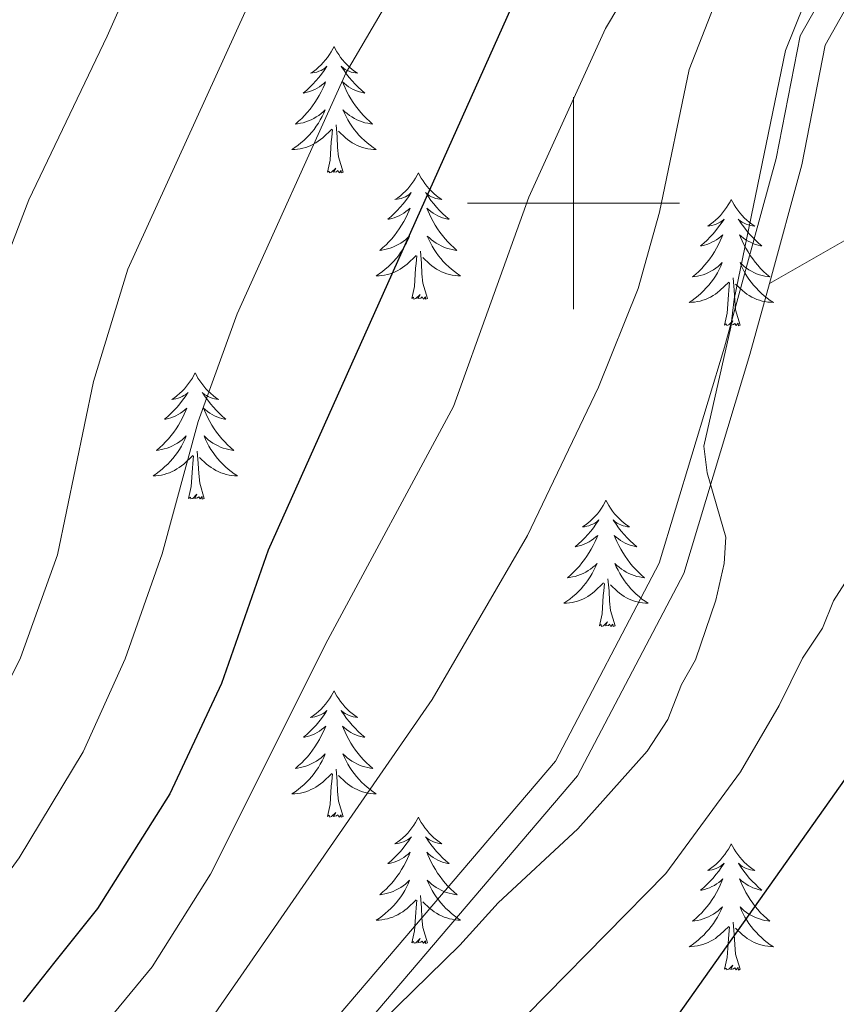
# Model space of a CAD drawing. Units: metres. Extents: x 598916 to 603415, y 4784280 to 4787317.
# Drawn here: x 600948 to 601025, y 4785924 to 4786017 of the extents above; entities that cross this region are included whole.
import ezdxf

# ---------------------------------------------------------------- set-up
doc = ezdxf.new("R2010")
doc.units = ezdxf.units.M
doc.header["$MEASUREMENT"] = 0
doc.linetypes.add('DGN Style 3', pattern=[1147.6976, 819.784, -327.9136])
for name, color, linetype, lineweight in [('Nivel 21', 7, 'Continuous', 0), ('Nivel 36', 7, 'Continuous', 0), ('Nivel 4', 7, 'Continuous', 0), ('Nivel 5', 7, 'Continuous', 0), ('Nivel 61', 7, 'Continuous', 0), ('Nivel 63', 7, 'Continuous', 0)]:
    doc.layers.add(name, color=color, linetype=linetype, lineweight=lineweight)

msp = doc.modelspace()

# ---------------------------------------------------------------- linework, layer by layer
at = {"layer": 'Nivel 21', "color": 250, "linetype": 'Continuous', "lineweight": 0}
for points in [[(601184.34, 4786105.42, 558.1), (601180.53, 4786105.15, 557.9), (601172.05, 4786102.46, 557.9), (601158.47, 4786095.69, 558.17), (601138.81, 4786084.13, 559.51), (601119.71, 4786072.18, 559.25), (601102.32, 4786064.31, 559.51), (601086.66, 4786054.46, 559.51), (601068.24, 4786044.54, 558.98), (601050.84, 4786034.98, 559.25), (601035.86, 4786027.5, 559.78), (601027.49, 4786021.59, 559.51), (601023.75, 4786014.93, 559.25), (601021.53, 4786003.64, 559.51), (601018.47, 4785992.45, 560.02)], [(601018.47, 4785992.45, 560.02), (601016.63, 4785985.74, 560.32), (601010.39, 4785965.08, 560.32), (601000.36, 4785945.96, 560.86), (600976.27, 4785917.7, 559.25), (600956.24, 4785900.38, 558.98), (600941.29, 4785884.83, 558.17), (600922.6, 4785866.5, 557.63), (600898.21, 4785845.41, 558.44), (600878.2, 4785830.47, 558.44), (600862.96, 4785816.66, 558.71), (600848.33, 4785800.41, 559.51), (600822.95, 4785777.31, 560.05), (600803.67, 4785760.06, 560.86), (600790.44, 4785745.26, 561.66), (600781.5, 4785733.8, 562.2)]]:
    msp.add_polyline3d(points, dxfattribs=at)
at = {"layer": 'Nivel 21', "color": 250, "linetype": 'DGN Style 3', "lineweight": 0}
for points in [[(601118.53, 4786074.39, 559.25), (601101.13, 4786066.51, 559.51), (601085.4, 4786056.62, 559.51), (601067.04, 4786046.74, 558.98), (601049.68, 4786037.2, 559.25), (601034.57, 4786029.65, 559.78), (601025.58, 4786023.31, 559.51), (601021.38, 4786015.8, 559.25), (601019.1, 4786004.22, 559.51), (601014.23, 4785986.44, 560.32), (601008.07, 4785966.03, 560.32), (600998.28, 4785947.37, 560.86), (600974.49, 4785919.47, 559.25), (600954.52, 4785902.19, 558.98), (600939.51, 4785886.59, 558.17), (600920.91, 4785868.33, 557.63), (600896.64, 4785847.36, 558.44), (600876.61, 4785832.4, 558.44), (600861.19, 4785818.42, 558.71), (600846.55, 4785802.18, 559.51), (600821.28, 4785779.17, 560.05), (600801.9, 4785761.83, 560.86), (600788.52, 4785746.86, 561.66), (600779.53, 4785735.33, 562.2)], [(601018.47, 4785992.45, 560.02), (601029.77, 4785998.89, 555), (601046.66, 4786008.86, 550), (601059, 4786016.01, 549.04), (601063.55, 4786018.73, 549.18), (601082.08, 4786025.65, 549.04), (601101.72, 4786034.9, 547.53), (601124.97, 4786044.83, 545), (601151.43, 4786055.55, 543.9), (601170.13, 4786059.65, 542.67), (601185.41, 4786059.71, 542.12), (601221.31, 4786054.25, 542.67), (601226.59, 4786054.15, 542.94), (601239.54, 4786054.09, 545), (601267.8, 4786051.08, 545.48)]]:
    msp.add_polyline3d(points, dxfattribs=at)
at = {"layer": 'Nivel 36', "color": 92, "linetype": 'Continuous', "lineweight": 0, "flags": 128}
for points in [[(600977.39, 4786014.79), (600977.28, 4786014.57), (600977.13, 4786014.3), (600976.96, 4786014.03), (600976.78, 4786013.77), (600976.58, 4786013.53), (600976.38, 4786013.29), (600976.16, 4786013.06), (600975.93, 4786012.85), (600975.69, 4786012.64), (600975.44, 4786012.45), (600975.18, 4786012.27), (600975.37, 4786012.3), (600975.58, 4786012.34), (600975.78, 4786012.39), (600975.97, 4786012.46), (600976.16, 4786012.54), (600976.34, 4786012.64), (600976.52, 4786012.76), (600976.72, 4786012.95), (600976.68, 4786012.88), (600976.45, 4786012.54), (600976.21, 4786012.2), (600975.95, 4786011.87), (600975.68, 4786011.56), (600975.4, 4786011.25), (600975.11, 4786010.96), (600974.81, 4786010.68), (600974.49, 4786010.4), (600974.62, 4786010.43), (600974.87, 4786010.49), (600975.11, 4786010.56), (600975.34, 4786010.65), (600975.57, 4786010.75), (600975.8, 4786010.87), (600976.01, 4786011), (600976.22, 4786011.14), (600976.42, 4786011.3), (600976.6, 4786011.47), (600976.52, 4786011.25), (600976.36, 4786010.89), (600976.19, 4786010.53), (600976, 4786010.19), (600975.8, 4786009.85), (600975.59, 4786009.52), (600975.37, 4786009.19), (600975.13, 4786008.88), (600974.87, 4786008.58), (600974.61, 4786008.29), (600974.34, 4786008.01), (600974.05, 4786007.74), (600973.75, 4786007.48), (600973.95, 4786007.5), (600974.21, 4786007.55), (600974.48, 4786007.61), (600974.74, 4786007.69), (600974.99, 4786007.79), (600975.24, 4786007.89), (600975.48, 4786008.02), (600975.71, 4786008.16), (600975.94, 4786008.3), (600976.16, 4786008.47), (600976.36, 4786008.64), (600976.56, 4786008.83), (600976.42, 4786008.51)], [(600977.39, 4786014.79), (600977.5, 4786014.57), (600977.66, 4786014.3), (600977.83, 4786014.03), (600978.01, 4786013.77), (600978.2, 4786013.53), (600978.41, 4786013.29), (600978.63, 4786013.06), (600978.86, 4786012.85), (600979.1, 4786012.64), (600979.35, 4786012.45), (600979.61, 4786012.27), (600979.41, 4786012.3), (600979.21, 4786012.34), (600979.01, 4786012.39), (600978.81, 4786012.46), (600978.63, 4786012.54), (600978.44, 4786012.64), (600978.27, 4786012.76), (600978.07, 4786012.95), (600978.11, 4786012.88), (600978.34, 4786012.54), (600978.58, 4786012.2), (600978.83, 4786011.87), (600979.1, 4786011.56), (600979.38, 4786011.25), (600979.67, 4786010.96), (600979.98, 4786010.68), (600980.29, 4786010.4), (600980.17, 4786010.43), (600979.92, 4786010.49), (600979.68, 4786010.56), (600979.44, 4786010.65), (600979.21, 4786010.75), (600978.99, 4786010.87), (600978.77, 4786011), (600978.57, 4786011.14), (600978.37, 4786011.3), (600978.18, 4786011.47), (600978.27, 4786011.25), (600978.43, 4786010.89), (600978.6, 4786010.53), (600978.78, 4786010.19), (600978.98, 4786009.85), (600979.19, 4786009.52), (600979.42, 4786009.19), (600979.66, 4786008.88), (600979.91, 4786008.58), (600980.17, 4786008.29), (600980.45, 4786008.01), (600980.74, 4786007.74), (600981.03, 4786007.48), (600980.84, 4786007.5), (600980.57, 4786007.55), (600980.31, 4786007.61), (600980.05, 4786007.69), (600979.79, 4786007.79), (600979.55, 4786007.89), (600979.31, 4786008.02), (600979.07, 4786008.16), (600978.85, 4786008.3), (600978.63, 4786008.47), (600978.42, 4786008.64), (600978.23, 4786008.83), (600978.37, 4786008.51)], [(600976.42, 4786008.51), (600976.26, 4786008.18), (600976.09, 4786007.87), (600975.91, 4786007.57), (600975.71, 4786007.27), (600975.5, 4786006.98), (600975.28, 4786006.7), (600975.04, 4786006.44), (600974.8, 4786006.18), (600974.54, 4786005.93), (600974.27, 4786005.7), (600973.99, 4786005.48), (600973.7, 4786005.27), (600973.41, 4786005.08), (600973.68, 4786005.08), (600973.94, 4786005.11), (600974.2, 4786005.15), (600974.46, 4786005.21), (600974.72, 4786005.28), (600974.97, 4786005.37), (600975.21, 4786005.47), (600975.45, 4786005.59), (600975.68, 4786005.72), (600975.9, 4786005.86), (600976.11, 4786006.02), (600976.32, 4786006.19), (600977.17, 4786006.99)], [(600978.37, 4786008.51), (600978.53, 4786008.18), (600978.69, 4786007.87), (600978.88, 4786007.57), (600979.07, 4786007.27), (600979.28, 4786006.98), (600979.51, 4786006.7), (600979.74, 4786006.44), (600979.99, 4786006.18), (600980.25, 4786005.93), (600980.51, 4786005.7), (600980.79, 4786005.48), (600981.08, 4786005.27), (600981.37, 4786005.08), (600981.11, 4786005.08), (600980.85, 4786005.11), (600980.58, 4786005.15), (600980.32, 4786005.21), (600980.07, 4786005.28), (600979.82, 4786005.37), (600979.57, 4786005.47), (600979.34, 4786005.59), (600979.11, 4786005.72), (600978.89, 4786005.86), (600978.67, 4786006.02), (600978.47, 4786006.19), (600977.81, 4786006.81)], [(600976.77, 4786002.94), (600977.02, 4786004.06), (600977.13, 4786005.8), (600977.18, 4786006.23), (600977.24, 4786006.96)], [(600978.24, 4786002.94), (600977.81, 4786004.38), (600977.72, 4786005.28), (600977.68, 4786006.23), (600977.58, 4786007.4)], [(600978.24, 4786002.94), (600978.07, 4786002.87), (600978.05, 4786003.11), (600977.86, 4786002.89), (600977.74, 4786003.09), (600977.62, 4786002.98), (600977.35, 4786002.93), (600977.55, 4786003.32), (600977.16, 4786002.94), (600976.97, 4786002.89), (600976.93, 4786003.05), (600976.77, 4786002.94)], [(600985.35, 4786002.87), (600985.24, 4786002.65), (600985.09, 4786002.38), (600984.92, 4786002.11), (600984.74, 4786001.86), (600984.54, 4786001.61), (600984.34, 4786001.37), (600984.12, 4786001.14), (600983.89, 4786000.93), (600983.65, 4786000.72), (600983.4, 4786000.53), (600983.14, 4786000.36), (600983.34, 4786000.38), (600983.54, 4786000.42), (600983.74, 4786000.47), (600983.93, 4786000.54), (600984.12, 4786000.62), (600984.3, 4786000.72), (600984.48, 4786000.84), (600984.68, 4786001.03), (600984.64, 4786000.96), (600984.41, 4786000.62), (600984.17, 4786000.28), (600983.91, 4785999.96), (600983.64, 4785999.64), (600983.36, 4785999.33), (600983.07, 4785999.04), (600982.77, 4785998.76), (600982.46, 4785998.49), (600982.58, 4785998.51), (600982.83, 4785998.57), (600983.07, 4785998.64), (600983.3, 4785998.73), (600983.53, 4785998.83), (600983.76, 4785998.95), (600983.97, 4785999.08), (600984.18, 4785999.22), (600984.38, 4785999.38), (600984.57, 4785999.55), (600984.48, 4785999.33), (600984.32, 4785998.97), (600984.15, 4785998.62), (600983.97, 4785998.27), (600983.77, 4785997.93), (600983.55, 4785997.6), (600983.33, 4785997.28), (600983.09, 4785996.96), (600982.84, 4785996.66), (600982.57, 4785996.37), (600982.3, 4785996.09), (600982.01, 4785995.82), (600981.71, 4785995.56), (600981.91, 4785995.58), (600982.18, 4785995.63), (600982.44, 4785995.69), (600982.7, 4785995.77), (600982.95, 4785995.87), (600983.2, 4785995.98), (600983.44, 4785996.1), (600983.68, 4785996.24), (600983.9, 4785996.39), (600984.12, 4785996.55), (600984.32, 4785996.73), (600984.52, 4785996.91), (600984.38, 4785996.59)], [(600985.35, 4786002.87), (600985.47, 4786002.65), (600985.62, 4786002.38), (600985.79, 4786002.11), (600985.97, 4786001.86), (600986.16, 4786001.61), (600986.37, 4786001.37), (600986.59, 4786001.14), (600986.82, 4786000.93), (600987.06, 4786000.72), (600987.31, 4786000.53), (600987.57, 4786000.36), (600987.37, 4786000.38), (600987.17, 4786000.42), (600986.97, 4786000.47), (600986.77, 4786000.54), (600986.59, 4786000.62), (600986.41, 4786000.72), (600986.23, 4786000.84), (600986.03, 4786001.03), (600986.07, 4786000.96), (600986.3, 4786000.62), (600986.54, 4786000.28), (600986.8, 4785999.96), (600987.06, 4785999.64), (600987.34, 4785999.33), (600987.64, 4785999.04), (600987.94, 4785998.76), (600988.25, 4785998.49), (600988.13, 4785998.51), (600987.88, 4785998.57), (600987.64, 4785998.64), (600987.4, 4785998.73), (600987.17, 4785998.83), (600986.95, 4785998.95), (600986.73, 4785999.08), (600986.53, 4785999.22), (600986.33, 4785999.38), (600986.14, 4785999.55), (600986.23, 4785999.33), (600986.39, 4785998.97), (600986.56, 4785998.62), (600986.74, 4785998.27), (600986.94, 4785997.93), (600987.15, 4785997.6), (600987.38, 4785997.28), (600987.62, 4785996.96), (600987.87, 4785996.66), (600988.14, 4785996.37), (600988.41, 4785996.09), (600988.7, 4785995.82), (600988.99, 4785995.56), (600988.8, 4785995.58), (600988.53, 4785995.63), (600988.27, 4785995.69), (600988.01, 4785995.77), (600987.75, 4785995.87), (600987.51, 4785995.98), (600987.27, 4785996.1), (600987.03, 4785996.24), (600986.81, 4785996.39), (600986.59, 4785996.55), (600986.39, 4785996.73), (600986.19, 4785996.91), (600986.33, 4785996.59)], [(601014.87, 4786000.36), (601014.76, 4786000.14), (601014.6, 4785999.87), (601014.44, 4785999.6), (601014.25, 4785999.35), (601014.06, 4785999.1), (601013.85, 4785998.86), (601013.63, 4785998.64), (601013.4, 4785998.42), (601013.16, 4785998.22), (601012.91, 4785998.02), (601012.65, 4785997.85), (601012.85, 4785997.87), (601013.05, 4785997.91), (601013.25, 4785997.96), (601013.45, 4785998.03), (601013.64, 4785998.12), (601013.82, 4785998.22), (601013.99, 4785998.33), (601014.2, 4785998.52), (601014.16, 4785998.45), (601013.93, 4785998.11), (601013.68, 4785997.77), (601013.43, 4785997.45), (601013.16, 4785997.13), (601012.88, 4785996.83), (601012.59, 4785996.53), (601012.29, 4785996.25), (601011.97, 4785995.98), (601012.1, 4785996), (601012.34, 4785996.06), (601012.58, 4785996.13), (601012.82, 4785996.22), (601013.05, 4785996.32), (601013.27, 4785996.44), (601013.49, 4785996.57), (601013.7, 4785996.72), (601013.89, 4785996.87), (601014.08, 4785997.04), (601013.99, 4785996.82), (601013.84, 4785996.46), (601013.67, 4785996.11), (601013.48, 4785995.76), (601013.28, 4785995.42), (601013.07, 4785995.09), (601012.84, 4785994.77), (601012.6, 4785994.46), (601012.35, 4785994.15), (601012.09, 4785993.86), (601011.81, 4785993.58), (601011.53, 4785993.31), (601011.23, 4785993.05), (601011.43, 4785993.08), (601011.69, 4785993.12), (601011.95, 4785993.19), (601012.21, 4785993.26), (601012.47, 4785993.36), (601012.72, 4785993.47), (601012.96, 4785993.59), (601013.19, 4785993.73), (601013.42, 4785993.88), (601013.63, 4785994.04), (601013.84, 4785994.22), (601014.03, 4785994.41), (601013.89, 4785994.08)], [(601014.87, 4786000.36), (601014.98, 4786000.14), (601015.14, 4785999.87), (601015.3, 4785999.6), (601015.49, 4785999.35), (601015.68, 4785999.1), (601015.89, 4785998.86), (601016.11, 4785998.64), (601016.34, 4785998.42), (601016.58, 4785998.22), (601016.83, 4785998.02), (601017.09, 4785997.85), (601016.89, 4785997.87), (601016.69, 4785997.91), (601016.49, 4785997.96), (601016.29, 4785998.03), (601016.1, 4785998.12), (601015.92, 4785998.22), (601015.75, 4785998.33), (601015.54, 4785998.52), (601015.58, 4785998.45), (601015.81, 4785998.11), (601016.06, 4785997.77), (601016.31, 4785997.45), (601016.58, 4785997.13), (601016.86, 4785996.83), (601017.15, 4785996.53), (601017.45, 4785996.25), (601017.77, 4785995.98), (601017.64, 4785996), (601017.4, 4785996.06), (601017.16, 4785996.13), (601016.92, 4785996.22), (601016.69, 4785996.32), (601016.47, 4785996.44), (601016.25, 4785996.57), (601016.04, 4785996.72), (601015.85, 4785996.87), (601015.66, 4785997.04), (601015.75, 4785996.82), (601015.9, 4785996.46), (601016.07, 4785996.11), (601016.26, 4785995.76), (601016.46, 4785995.42), (601016.67, 4785995.09), (601016.9, 4785994.77), (601017.14, 4785994.46), (601017.39, 4785994.15), (601017.65, 4785993.86), (601017.93, 4785993.58), (601018.21, 4785993.31), (601018.51, 4785993.05), (601018.31, 4785993.08), (601018.05, 4785993.12), (601017.79, 4785993.19), (601017.53, 4785993.26), (601017.27, 4785993.36), (601017.02, 4785993.47), (601016.78, 4785993.59), (601016.55, 4785993.73), (601016.32, 4785993.88), (601016.11, 4785994.04), (601015.9, 4785994.22), (601015.71, 4785994.41), (601015.85, 4785994.08)], [(600984.38, 4785996.59), (600984.22, 4785996.27), (600984.05, 4785995.95), (600983.87, 4785995.65), (600983.67, 4785995.35), (600983.46, 4785995.06), (600983.24, 4785994.78), (600983.01, 4785994.52), (600982.76, 4785994.26), (600982.5, 4785994.01), (600982.23, 4785993.78), (600981.95, 4785993.56), (600981.66, 4785993.35), (600981.37, 4785993.16), (600981.64, 4785993.17), (600981.9, 4785993.19), (600982.16, 4785993.23), (600982.42, 4785993.29), (600982.68, 4785993.36), (600982.93, 4785993.45), (600983.17, 4785993.55), (600983.41, 4785993.67), (600983.64, 4785993.8), (600983.86, 4785993.94), (600984.07, 4785994.1), (600984.28, 4785994.27), (600985.13, 4785995.07)], [(600986.33, 4785996.59), (600986.49, 4785996.27), (600986.65, 4785995.95), (600986.84, 4785995.65), (600987.03, 4785995.35), (600987.25, 4785995.06), (600987.47, 4785994.78), (600987.7, 4785994.52), (600987.95, 4785994.26), (600988.21, 4785994.01), (600988.48, 4785993.78), (600988.75, 4785993.56), (600989.04, 4785993.35), (600989.33, 4785993.16), (600989.07, 4785993.17), (600988.81, 4785993.19), (600988.54, 4785993.23), (600988.29, 4785993.29), (600988.03, 4785993.36), (600987.78, 4785993.45), (600987.54, 4785993.55), (600987.3, 4785993.67), (600987.07, 4785993.8), (600986.85, 4785993.94), (600986.63, 4785994.1), (600986.43, 4785994.27), (600985.77, 4785994.89)], [(600984.73, 4785991.02), (600984.98, 4785992.14), (600985.09, 4785993.88), (600985.14, 4785994.31), (600985.2, 4785995.04)], [(600986.21, 4785991.02), (600985.78, 4785992.46), (600985.69, 4785993.36), (600985.64, 4785994.31), (600985.54, 4785995.48)], [(601013.89, 4785994.08), (601013.74, 4785993.76), (601013.57, 4785993.44), (601013.39, 4785993.14), (601013.19, 4785992.84), (601012.98, 4785992.55), (601012.76, 4785992.28), (601012.52, 4785992.01), (601012.27, 4785991.75), (601012.02, 4785991.5), (601011.75, 4785991.27), (601011.47, 4785991.05), (601011.18, 4785990.84), (601010.89, 4785990.65), (601011.15, 4785990.66), (601011.42, 4785990.68), (601011.68, 4785990.72), (601011.94, 4785990.78), (601012.19, 4785990.85), (601012.44, 4785990.94), (601012.69, 4785991.04), (601012.93, 4785991.16), (601013.16, 4785991.29), (601013.38, 4785991.44), (601013.59, 4785991.59), (601013.79, 4785991.76), (601014.64, 4785992.56)], [(601015.85, 4785994.08), (601016, 4785993.76), (601016.17, 4785993.44), (601016.35, 4785993.14), (601016.55, 4785992.84), (601016.76, 4785992.55), (601016.98, 4785992.28), (601017.22, 4785992.01), (601017.47, 4785991.75), (601017.72, 4785991.5), (601017.99, 4785991.27), (601018.27, 4785991.05), (601018.56, 4785990.84), (601018.85, 4785990.65), (601018.59, 4785990.66), (601018.32, 4785990.68), (601018.06, 4785990.72), (601017.8, 4785990.78), (601017.55, 4785990.85), (601017.3, 4785990.94), (601017.05, 4785991.04), (601016.81, 4785991.16), (601016.58, 4785991.29), (601016.36, 4785991.44), (601016.15, 4785991.59), (601015.95, 4785991.76), (601015.29, 4785992.38)], [(601015.72, 4785988.51), (601015.29, 4785989.95), (601015.2, 4785990.86), (601015.15, 4785991.81), (601015.05, 4785992.97)], [(601014.25, 4785988.51), (601014.5, 4785989.63), (601014.61, 4785991.37), (601014.66, 4785991.81), (601014.72, 4785992.53)], [(600986.21, 4785991.02), (600986.03, 4785990.95), (600986.01, 4785991.19), (600985.82, 4785990.97), (600985.7, 4785991.17), (600985.58, 4785991.06), (600985.31, 4785991.01), (600985.51, 4785991.4), (600985.12, 4785991.02), (600984.93, 4785990.97), (600984.89, 4785991.13), (600984.73, 4785991.02)], [(601015.72, 4785988.51), (601015.55, 4785988.44), (601015.53, 4785988.68), (601015.34, 4785988.46), (601015.22, 4785988.66), (601015.1, 4785988.56), (601014.83, 4785988.5), (601015.02, 4785988.9), (601014.64, 4785988.52), (601014.45, 4785988.46), (601014.41, 4785988.62), (601014.25, 4785988.51)], [(600964.29, 4785984), (600964.17, 4785983.78), (600964.02, 4785983.51), (600963.85, 4785983.24), (600963.67, 4785982.99), (600963.48, 4785982.74), (600963.27, 4785982.5), (600963.05, 4785982.28), (600962.82, 4785982.06), (600962.58, 4785981.86), (600962.33, 4785981.66), (600962.07, 4785981.49), (600962.27, 4785981.51), (600962.47, 4785981.55), (600962.67, 4785981.6), (600962.87, 4785981.67), (600963.05, 4785981.76), (600963.23, 4785981.86), (600963.41, 4785981.97), (600963.61, 4785982.16), (600963.57, 4785982.09), (600963.34, 4785981.75), (600963.1, 4785981.41), (600962.84, 4785981.09), (600962.58, 4785980.77), (600962.3, 4785980.47), (600962, 4785980.17), (600961.7, 4785979.89), (600961.39, 4785979.62), (600961.51, 4785979.64), (600961.76, 4785979.7), (600962, 4785979.77), (600962.24, 4785979.86), (600962.47, 4785979.96), (600962.69, 4785980.08), (600962.91, 4785980.21), (600963.11, 4785980.36), (600963.31, 4785980.51), (600963.5, 4785980.68), (600963.41, 4785980.46), (600963.25, 4785980.1), (600963.08, 4785979.75), (600962.9, 4785979.4), (600962.7, 4785979.06), (600962.49, 4785978.73), (600962.26, 4785978.41), (600962.02, 4785978.1), (600961.77, 4785977.79), (600961.5, 4785977.5), (600961.23, 4785977.22), (600960.94, 4785976.95), (600960.65, 4785976.69), (600960.84, 4785976.72), (600961.11, 4785976.76), (600961.37, 4785976.83), (600961.63, 4785976.91), (600961.89, 4785977), (600962.13, 4785977.11), (600962.37, 4785977.23), (600962.61, 4785977.37), (600962.83, 4785977.52), (600963.05, 4785977.68), (600963.25, 4785977.86), (600963.45, 4785978.05), (600963.31, 4785977.72)], [(600964.29, 4785984), (600964.4, 4785983.78), (600964.55, 4785983.51), (600964.72, 4785983.24), (600964.9, 4785982.99), (600965.1, 4785982.74), (600965.3, 4785982.5), (600965.52, 4785982.28), (600965.75, 4785982.06), (600965.99, 4785981.86), (600966.24, 4785981.66), (600966.5, 4785981.49), (600966.3, 4785981.51), (600966.1, 4785981.55), (600965.9, 4785981.6), (600965.71, 4785981.67), (600965.52, 4785981.76), (600965.34, 4785981.86), (600965.16, 4785981.97), (600964.96, 4785982.16), (600965, 4785982.09), (600965.23, 4785981.75), (600965.47, 4785981.41), (600965.73, 4785981.09), (600966, 4785980.77), (600966.28, 4785980.47), (600966.57, 4785980.17), (600966.87, 4785979.89), (600967.18, 4785979.62), (600967.06, 4785979.64), (600966.81, 4785979.7), (600966.57, 4785979.77), (600966.34, 4785979.86), (600966.11, 4785979.96), (600965.88, 4785980.08), (600965.67, 4785980.21), (600965.46, 4785980.36), (600965.26, 4785980.51), (600965.07, 4785980.68), (600965.16, 4785980.46), (600965.32, 4785980.1), (600965.49, 4785979.75), (600965.67, 4785979.4), (600965.87, 4785979.06), (600966.09, 4785978.73), (600966.31, 4785978.41), (600966.55, 4785978.1), (600966.8, 4785977.79), (600967.07, 4785977.5), (600967.34, 4785977.22), (600967.63, 4785976.95), (600967.93, 4785976.69), (600967.73, 4785976.72), (600967.47, 4785976.76), (600967.2, 4785976.83), (600966.94, 4785976.9), (600966.69, 4785977), (600966.44, 4785977.11), (600966.2, 4785977.23), (600965.96, 4785977.37), (600965.74, 4785977.52), (600965.52, 4785977.68), (600965.32, 4785977.86), (600965.12, 4785978.05), (600965.26, 4785977.72)], [(600963.31, 4785977.72), (600963.15, 4785977.4), (600962.99, 4785977.08), (600962.8, 4785976.78), (600962.61, 4785976.48), (600962.39, 4785976.2), (600962.17, 4785975.92), (600961.94, 4785975.65), (600961.69, 4785975.39), (600961.43, 4785975.15), (600961.16, 4785974.91), (600960.89, 4785974.69), (600960.6, 4785974.48), (600960.31, 4785974.29), (600960.57, 4785974.3), (600960.83, 4785974.32), (600961.1, 4785974.36), (600961.35, 4785974.42), (600961.61, 4785974.49), (600961.86, 4785974.58), (600962.1, 4785974.68), (600962.34, 4785974.8), (600962.57, 4785974.93), (600962.79, 4785975.08), (600963.01, 4785975.23), (600963.21, 4785975.4), (600964.06, 4785976.2)], [(600965.26, 4785977.72), (600965.42, 4785977.4), (600965.59, 4785977.08), (600965.77, 4785976.78), (600965.97, 4785976.48), (600966.18, 4785976.19), (600966.4, 4785975.92), (600966.64, 4785975.65), (600966.88, 4785975.39), (600967.14, 4785975.14), (600967.41, 4785974.91), (600967.69, 4785974.69), (600967.98, 4785974.48), (600968.27, 4785974.29), (600968, 4785974.3), (600967.74, 4785974.32), (600967.48, 4785974.36), (600967.22, 4785974.42), (600966.96, 4785974.49), (600966.71, 4785974.58), (600966.47, 4785974.68), (600966.23, 4785974.8), (600966, 4785974.93), (600965.78, 4785975.08), (600965.57, 4785975.23), (600965.36, 4785975.4), (600964.7, 4785976.02)], [(600963.67, 4785972.15), (600963.91, 4785973.27), (600964.03, 4785975.01), (600964.07, 4785975.45), (600964.14, 4785976.17)], [(600965.14, 4785972.15), (600964.71, 4785973.59), (600964.62, 4785974.5), (600964.57, 4785975.45), (600964.47, 4785976.61)], [(600965.14, 4785972.15), (600964.96, 4785972.09), (600964.95, 4785972.32), (600964.75, 4785972.1), (600964.63, 4785972.31), (600964.51, 4785972.2), (600964.24, 4785972.14), (600964.44, 4785972.54), (600964.05, 4785972.16), (600963.87, 4785972.1), (600963.83, 4785972.26), (600963.67, 4785972.15)], [(601003.05, 4785971.98), (601002.94, 4785971.76), (601002.79, 4785971.48), (601002.62, 4785971.22), (601002.44, 4785970.96), (601002.24, 4785970.71), (601002.04, 4785970.48), (601001.82, 4785970.25), (601001.59, 4785970.03), (601001.35, 4785969.83), (601001.1, 4785969.64), (601000.84, 4785969.46), (601001.04, 4785969.48), (601001.24, 4785969.52), (601001.44, 4785969.58), (601001.63, 4785969.65), (601001.82, 4785969.73), (601002, 4785969.83), (601002.18, 4785969.94), (601002.38, 4785970.13), (601002.34, 4785970.07), (601002.11, 4785969.72), (601001.87, 4785969.39), (601001.61, 4785969.06), (601001.34, 4785968.75), (601001.06, 4785968.44), (601000.77, 4785968.15), (601000.47, 4785967.86), (601000.16, 4785967.59), (601000.28, 4785967.62), (601000.53, 4785967.67), (601000.77, 4785967.75), (601001, 4785967.84), (601001.23, 4785967.94), (601001.46, 4785968.06), (601001.67, 4785968.19), (601001.88, 4785968.33), (601002.08, 4785968.49), (601002.27, 4785968.66), (601002.18, 4785968.44), (601002.02, 4785968.08), (601001.85, 4785967.72), (601001.67, 4785967.38), (601001.47, 4785967.04), (601001.25, 4785966.7), (601001.03, 4785966.38), (601000.79, 4785966.07), (601000.54, 4785965.77), (601000.27, 4785965.48), (601000, 4785965.19), (600999.71, 4785964.92), (600999.41, 4785964.67), (600999.61, 4785964.69), (600999.88, 4785964.74), (601000.14, 4785964.8), (601000.4, 4785964.88), (601000.65, 4785964.97), (601000.9, 4785965.08), (601001.14, 4785965.2), (601001.38, 4785965.34), (601001.6, 4785965.49), (601001.82, 4785965.66), (601002.02, 4785965.83), (601002.22, 4785966.02), (601002.08, 4785965.69)], [(601003.05, 4785971.98), (601003.17, 4785971.76), (601003.32, 4785971.48), (601003.49, 4785971.22), (601003.67, 4785970.96), (601003.86, 4785970.71), (601004.07, 4785970.48), (601004.29, 4785970.25), (601004.52, 4785970.03), (601004.76, 4785969.83), (601005.01, 4785969.64), (601005.27, 4785969.46), (601005.07, 4785969.48), (601004.87, 4785969.52), (601004.67, 4785969.58), (601004.47, 4785969.65), (601004.29, 4785969.73), (601004.11, 4785969.83), (601003.93, 4785969.94), (601003.73, 4785970.13), (601003.77, 4785970.07), (601004, 4785969.72), (601004.24, 4785969.39), (601004.5, 4785969.06), (601004.76, 4785968.75), (601005.04, 4785968.44), (601005.34, 4785968.15), (601005.64, 4785967.86), (601005.95, 4785967.59), (601005.83, 4785967.62), (601005.58, 4785967.67), (601005.34, 4785967.75), (601005.1, 4785967.84), (601004.87, 4785967.94), (601004.65, 4785968.06), (601004.43, 4785968.19), (601004.23, 4785968.33), (601004.03, 4785968.49), (601003.84, 4785968.66), (601003.93, 4785968.44), (601004.09, 4785968.08), (601004.26, 4785967.72), (601004.44, 4785967.38), (601004.64, 4785967.04), (601004.85, 4785966.7), (601005.08, 4785966.38), (601005.32, 4785966.07), (601005.57, 4785965.77), (601005.84, 4785965.48), (601006.11, 4785965.19), (601006.4, 4785964.92), (601006.69, 4785964.67), (601006.5, 4785964.69), (601006.23, 4785964.74), (601005.97, 4785964.8), (601005.71, 4785964.88), (601005.45, 4785964.97), (601005.21, 4785965.08), (601004.97, 4785965.2), (601004.73, 4785965.34), (601004.51, 4785965.49), (601004.29, 4785965.66), (601004.09, 4785965.83), (601003.89, 4785966.02), (601004.03, 4785965.69)], [(601002.08, 4785965.69), (601001.92, 4785965.37), (601001.75, 4785965.06), (601001.57, 4785964.75), (601001.37, 4785964.46), (601001.16, 4785964.17), (601000.94, 4785963.89), (601000.71, 4785963.62), (601000.46, 4785963.36), (601000.2, 4785963.12), (600999.93, 4785962.89), (600999.65, 4785962.66), (600999.36, 4785962.46), (600999.07, 4785962.26), (600999.34, 4785962.27), (600999.6, 4785962.3), (600999.86, 4785962.34), (601000.12, 4785962.4), (601000.38, 4785962.47), (601000.63, 4785962.56), (601000.87, 4785962.66), (601001.11, 4785962.77), (601001.34, 4785962.9), (601001.56, 4785963.05), (601001.77, 4785963.21), (601001.98, 4785963.38), (601002.83, 4785964.18)], [(601004.03, 4785965.69), (601004.19, 4785965.37), (601004.35, 4785965.06), (601004.54, 4785964.75), (601004.73, 4785964.46), (601004.95, 4785964.17), (601005.17, 4785963.89), (601005.4, 4785963.62), (601005.65, 4785963.36), (601005.91, 4785963.12), (601006.18, 4785962.89), (601006.45, 4785962.66), (601006.74, 4785962.46), (601007.03, 4785962.26), (601006.77, 4785962.27), (601006.51, 4785962.3), (601006.24, 4785962.34), (601005.99, 4785962.4), (601005.73, 4785962.47), (601005.48, 4785962.56), (601005.24, 4785962.66), (601005, 4785962.77), (601004.77, 4785962.9), (601004.55, 4785963.05), (601004.33, 4785963.21), (601004.13, 4785963.38), (601003.47, 4785964)], [(601002.43, 4785960.13), (601002.68, 4785961.25), (601002.79, 4785962.99), (601002.84, 4785963.42), (601002.9, 4785964.14)], [(601003.91, 4785960.13), (601003.48, 4785961.57), (601003.39, 4785962.47), (601003.34, 4785963.42), (601003.24, 4785964.58)], [(601003.91, 4785960.13), (601003.73, 4785960.06), (601003.71, 4785960.3), (601003.52, 4785960.08), (601003.4, 4785960.28), (601003.28, 4785960.17), (601003.01, 4785960.12), (601003.21, 4785960.51), (601002.82, 4785960.13), (601002.63, 4785960.08), (601002.59, 4785960.24), (601002.43, 4785960.13)], [(600977.4, 4785953.99), (600977.29, 4785953.78), (600977.13, 4785953.5), (600976.96, 4785953.23), (600976.78, 4785952.98), (600976.59, 4785952.73), (600976.38, 4785952.49), (600976.16, 4785952.26), (600975.93, 4785952.05), (600975.69, 4785951.85), (600975.44, 4785951.66), (600975.18, 4785951.48), (600975.38, 4785951.5), (600975.58, 4785951.54), (600975.78, 4785951.59), (600975.97, 4785951.66), (600976.16, 4785951.75), (600976.35, 4785951.85), (600976.52, 4785951.96), (600976.72, 4785952.15), (600976.68, 4785952.08), (600976.45, 4785951.74), (600976.21, 4785951.4), (600975.95, 4785951.08), (600975.69, 4785950.76), (600975.41, 4785950.46), (600975.11, 4785950.16), (600974.81, 4785949.88), (600974.5, 4785949.61), (600974.62, 4785949.63), (600974.87, 4785949.69), (600975.11, 4785949.76), (600975.35, 4785949.85), (600975.58, 4785949.95), (600975.8, 4785950.07), (600976.02, 4785950.2), (600976.22, 4785950.35), (600976.42, 4785950.5), (600976.61, 4785950.67), (600976.52, 4785950.45), (600976.36, 4785950.09), (600976.19, 4785949.74), (600976.01, 4785949.39), (600975.81, 4785949.05), (600975.59, 4785948.72), (600975.37, 4785948.4), (600975.13, 4785948.08), (600974.88, 4785947.78), (600974.61, 4785947.49), (600974.34, 4785947.21), (600974.05, 4785946.94), (600973.75, 4785946.68), (600973.95, 4785946.71), (600974.22, 4785946.75), (600974.48, 4785946.82), (600974.74, 4785946.9), (600974.99, 4785946.99), (600975.24, 4785947.1), (600975.48, 4785947.22), (600975.72, 4785947.36), (600975.94, 4785947.51), (600976.16, 4785947.67), (600976.37, 4785947.85), (600976.56, 4785948.04), (600976.42, 4785947.71)], [(600977.4, 4785953.99), (600977.51, 4785953.78), (600977.66, 4785953.5), (600977.83, 4785953.23), (600978.01, 4785952.98), (600978.21, 4785952.73), (600978.41, 4785952.49), (600978.63, 4785952.26), (600978.86, 4785952.05), (600979.1, 4785951.85), (600979.35, 4785951.66), (600979.61, 4785951.48), (600979.41, 4785951.5), (600979.21, 4785951.54), (600979.01, 4785951.59), (600978.82, 4785951.66), (600978.63, 4785951.75), (600978.45, 4785951.85), (600978.27, 4785951.96), (600978.07, 4785952.15), (600978.11, 4785952.08), (600978.34, 4785951.74), (600978.58, 4785951.4), (600978.84, 4785951.08), (600979.11, 4785950.76), (600979.39, 4785950.46), (600979.68, 4785950.16), (600979.98, 4785949.88), (600980.29, 4785949.61), (600980.17, 4785949.63), (600979.92, 4785949.69), (600979.68, 4785949.76), (600979.45, 4785949.85), (600979.21, 4785949.95), (600978.99, 4785950.07), (600978.78, 4785950.2), (600978.57, 4785950.35), (600978.37, 4785950.5), (600978.19, 4785950.67), (600978.27, 4785950.45), (600978.43, 4785950.09), (600978.6, 4785949.74), (600978.79, 4785949.39), (600978.99, 4785949.05), (600979.2, 4785948.72), (600979.42, 4785948.4), (600979.66, 4785948.08), (600979.91, 4785947.78), (600980.18, 4785947.49), (600980.45, 4785947.21), (600980.74, 4785946.94), (600981.04, 4785946.68), (600980.84, 4785946.71), (600980.57, 4785946.75), (600980.31, 4785946.82), (600980.05, 4785946.9), (600979.8, 4785946.99), (600979.55, 4785947.1), (600979.31, 4785947.22), (600979.07, 4785947.36), (600978.85, 4785947.51), (600978.63, 4785947.67), (600978.43, 4785947.85), (600978.23, 4785948.04), (600978.37, 4785947.71)], [(600976.42, 4785947.71), (600976.26, 4785947.39), (600976.09, 4785947.07), (600975.91, 4785946.77), (600975.71, 4785946.47), (600975.51, 4785946.18), (600975.28, 4785945.91), (600975.05, 4785945.64), (600974.8, 4785945.38), (600974.54, 4785945.14), (600974.27, 4785944.9), (600973.99, 4785944.68), (600973.71, 4785944.47), (600973.42, 4785944.28), (600973.68, 4785944.29), (600973.94, 4785944.31), (600974.21, 4785944.35), (600974.47, 4785944.41), (600974.72, 4785944.48), (600974.97, 4785944.57), (600975.21, 4785944.67), (600975.45, 4785944.79), (600975.68, 4785944.92), (600975.9, 4785945.06), (600976.12, 4785945.22), (600976.32, 4785945.39), (600977.17, 4785946.19)], [(600978.37, 4785947.71), (600978.53, 4785947.39), (600978.7, 4785947.07), (600978.88, 4785946.77), (600979.08, 4785946.47), (600979.29, 4785946.18), (600979.51, 4785945.91), (600979.75, 4785945.64), (600979.99, 4785945.38), (600980.25, 4785945.14), (600980.52, 4785944.9), (600980.8, 4785944.68), (600981.09, 4785944.47), (600981.38, 4785944.28), (600981.11, 4785944.29), (600980.85, 4785944.31), (600980.59, 4785944.35), (600980.33, 4785944.41), (600980.07, 4785944.48), (600979.82, 4785944.57), (600979.58, 4785944.67), (600979.34, 4785944.79), (600979.11, 4785944.92), (600978.89, 4785945.06), (600978.67, 4785945.22), (600978.47, 4785945.39), (600977.81, 4785946.01)], [(600978.25, 4785942.14), (600977.82, 4785943.58), (600977.73, 4785944.49), (600977.68, 4785945.44), (600977.58, 4785946.6)], [(600976.78, 4785942.14), (600977.02, 4785943.26), (600977.13, 4785945), (600977.18, 4785945.44), (600977.25, 4785946.16)], [(600978.25, 4785942.14), (600978.07, 4785942.08), (600978.05, 4785942.31), (600977.87, 4785942.09), (600977.74, 4785942.3), (600977.62, 4785942.19), (600977.35, 4785942.13), (600977.55, 4785942.53), (600977.16, 4785942.15), (600976.98, 4785942.09), (600976.93, 4785942.25), (600976.78, 4785942.14)], [(600985.36, 4785942.08), (600985.25, 4785941.86), (600985.09, 4785941.58), (600984.92, 4785941.32), (600984.74, 4785941.06), (600984.55, 4785940.81), (600984.34, 4785940.57), (600984.12, 4785940.35), (600983.89, 4785940.13), (600983.65, 4785939.93), (600983.4, 4785939.74), (600983.14, 4785939.56), (600983.34, 4785939.58), (600983.54, 4785939.62), (600983.74, 4785939.67), (600983.94, 4785939.74), (600984.13, 4785939.83), (600984.31, 4785939.93), (600984.48, 4785940.04), (600984.69, 4785940.23), (600984.64, 4785940.16), (600984.41, 4785939.82), (600984.17, 4785939.48), (600983.91, 4785939.16), (600983.65, 4785938.84), (600983.37, 4785938.54), (600983.07, 4785938.24), (600982.77, 4785937.96), (600982.46, 4785937.69), (600982.58, 4785937.71), (600982.83, 4785937.77), (600983.07, 4785937.84), (600983.31, 4785937.93), (600983.54, 4785938.03), (600983.76, 4785938.15), (600983.98, 4785938.28), (600984.18, 4785938.43), (600984.38, 4785938.58), (600984.57, 4785938.76), (600984.48, 4785938.53), (600984.32, 4785938.17), (600984.15, 4785937.82), (600983.97, 4785937.47), (600983.77, 4785937.13), (600983.56, 4785936.8), (600983.33, 4785936.48), (600983.09, 4785936.17), (600982.84, 4785935.86), (600982.57, 4785935.57), (600982.3, 4785935.29), (600982.01, 4785935.02), (600981.72, 4785934.76), (600981.91, 4785934.79), (600982.18, 4785934.83), (600982.44, 4785934.9), (600982.7, 4785934.98), (600982.96, 4785935.07), (600983.2, 4785935.18), (600983.45, 4785935.3), (600983.68, 4785935.44), (600983.9, 4785935.59), (600984.12, 4785935.75), (600984.33, 4785935.93), (600984.52, 4785936.12), (600984.38, 4785935.79)], [(600985.36, 4785942.08), (600985.47, 4785941.86), (600985.62, 4785941.58), (600985.79, 4785941.32), (600985.97, 4785941.06), (600986.17, 4785940.81), (600986.37, 4785940.57), (600986.59, 4785940.35), (600986.82, 4785940.13), (600987.06, 4785939.93), (600987.31, 4785939.74), (600987.57, 4785939.56), (600987.37, 4785939.58), (600987.17, 4785939.62), (600986.97, 4785939.67), (600986.78, 4785939.74), (600986.59, 4785939.83), (600986.41, 4785939.93), (600986.23, 4785940.04), (600986.03, 4785940.23), (600986.07, 4785940.16), (600986.3, 4785939.82), (600986.54, 4785939.48), (600986.8, 4785939.16), (600987.07, 4785938.84), (600987.35, 4785938.54), (600987.64, 4785938.24), (600987.94, 4785937.96), (600988.25, 4785937.69), (600988.13, 4785937.71), (600987.89, 4785937.77), (600987.64, 4785937.84), (600987.41, 4785937.93), (600987.18, 4785938.03), (600986.95, 4785938.15), (600986.74, 4785938.28), (600986.53, 4785938.43), (600986.33, 4785938.58), (600986.15, 4785938.76), (600986.23, 4785938.53), (600986.39, 4785938.17), (600986.56, 4785937.82), (600986.75, 4785937.47), (600986.95, 4785937.13), (600987.16, 4785936.8), (600987.39, 4785936.48), (600987.62, 4785936.17), (600987.87, 4785935.86), (600988.14, 4785935.57), (600988.41, 4785935.29), (600988.7, 4785935.02), (600989, 4785934.76), (600988.8, 4785934.79), (600988.53, 4785934.83), (600988.27, 4785934.9), (600988.01, 4785934.98), (600987.76, 4785935.07), (600987.51, 4785935.18), (600987.27, 4785935.3), (600987.03, 4785935.44), (600986.81, 4785935.59), (600986.59, 4785935.75), (600986.39, 4785935.93), (600986.19, 4785936.12), (600986.33, 4785935.79)], [(601014.87, 4785939.57), (601014.76, 4785939.35), (601014.61, 4785939.07), (601014.44, 4785938.81), (601014.26, 4785938.55), (601014.06, 4785938.3), (601013.86, 4785938.06), (601013.64, 4785937.84), (601013.41, 4785937.62), (601013.17, 4785937.42), (601012.92, 4785937.23), (601012.66, 4785937.05), (601012.85, 4785937.07), (601013.06, 4785937.11), (601013.26, 4785937.17), (601013.45, 4785937.24), (601013.64, 4785937.32), (601013.82, 4785937.42), (601014, 4785937.53), (601014.2, 4785937.72), (601014.16, 4785937.66), (601013.93, 4785937.31), (601013.69, 4785936.98), (601013.43, 4785936.65), (601013.16, 4785936.33), (601012.88, 4785936.03), (601012.59, 4785935.74), (601012.29, 4785935.45), (601011.97, 4785935.18), (601012.1, 4785935.2), (601012.35, 4785935.26), (601012.59, 4785935.34), (601012.82, 4785935.42), (601013.05, 4785935.53), (601013.28, 4785935.64), (601013.49, 4785935.78), (601013.7, 4785935.92), (601013.9, 4785936.08), (601014.08, 4785936.25), (601014, 4785936.02), (601013.84, 4785935.66), (601013.67, 4785935.31), (601013.48, 4785934.96), (601013.28, 4785934.62), (601013.07, 4785934.29), (601012.85, 4785933.97), (601012.61, 4785933.66), (601012.35, 4785933.36), (601012.09, 4785933.06), (601011.82, 4785932.78), (601011.53, 4785932.51), (601011.23, 4785932.25), (601011.43, 4785932.28), (601011.69, 4785932.33), (601011.96, 4785932.39), (601012.22, 4785932.47), (601012.47, 4785932.56), (601012.72, 4785932.67), (601012.96, 4785932.79), (601013.19, 4785932.93), (601013.42, 4785933.08), (601013.64, 4785933.24), (601013.84, 4785933.42), (601014.04, 4785933.61), (601013.9, 4785933.28)], [(601014.87, 4785939.57), (601014.98, 4785939.35), (601015.14, 4785939.07), (601015.31, 4785938.81), (601015.49, 4785938.55), (601015.68, 4785938.3), (601015.89, 4785938.06), (601016.11, 4785937.84), (601016.34, 4785937.62), (601016.58, 4785937.42), (601016.83, 4785937.23), (601017.09, 4785937.05), (601016.89, 4785937.07), (601016.69, 4785937.11), (601016.49, 4785937.17), (601016.29, 4785937.24), (601016.11, 4785937.32), (601015.92, 4785937.42), (601015.75, 4785937.53), (601015.55, 4785937.72), (601015.59, 4785937.66), (601015.82, 4785937.31), (601016.06, 4785936.98), (601016.31, 4785936.65), (601016.58, 4785936.33), (601016.86, 4785936.03), (601017.15, 4785935.74), (601017.46, 4785935.45), (601017.77, 4785935.18), (601017.65, 4785935.2), (601017.4, 4785935.26), (601017.16, 4785935.34), (601016.92, 4785935.42), (601016.69, 4785935.53), (601016.47, 4785935.64), (601016.25, 4785935.78), (601016.05, 4785935.92), (601015.85, 4785936.08), (601015.66, 4785936.25), (601015.75, 4785936.02), (601015.91, 4785935.66), (601016.08, 4785935.31), (601016.26, 4785934.96), (601016.46, 4785934.62), (601016.67, 4785934.29), (601016.9, 4785933.97), (601017.14, 4785933.66), (601017.39, 4785933.36), (601017.65, 4785933.06), (601017.93, 4785932.78), (601018.22, 4785932.51), (601018.51, 4785932.25), (601018.32, 4785932.28), (601018.05, 4785932.33), (601017.79, 4785932.39), (601017.53, 4785932.47), (601017.27, 4785932.56), (601017.03, 4785932.67), (601016.79, 4785932.79), (601016.55, 4785932.93), (601016.33, 4785933.08), (601016.11, 4785933.24), (601015.9, 4785933.42), (601015.71, 4785933.61), (601015.85, 4785933.28)], [(600984.38, 4785935.79), (600984.23, 4785935.47), (600984.06, 4785935.16), (600983.87, 4785934.85), (600983.68, 4785934.55), (600983.47, 4785934.26), (600983.24, 4785933.99), (600983.01, 4785933.72), (600982.76, 4785933.46), (600982.5, 4785933.22), (600982.23, 4785932.98), (600981.96, 4785932.76), (600981.67, 4785932.55), (600981.38, 4785932.36), (600981.64, 4785932.37), (600981.91, 4785932.39), (600982.17, 4785932.44), (600982.43, 4785932.49), (600982.68, 4785932.56), (600982.93, 4785932.65), (600983.17, 4785932.75), (600983.41, 4785932.87), (600983.64, 4785933), (600983.87, 4785933.15), (600984.08, 4785933.3), (600984.28, 4785933.47), (600985.13, 4785934.27)], [(600986.33, 4785935.79), (600986.49, 4785935.47), (600986.66, 4785935.16), (600986.84, 4785934.85), (600987.04, 4785934.55), (600987.25, 4785934.26), (600987.47, 4785933.99), (600987.71, 4785933.72), (600987.95, 4785933.46), (600988.21, 4785933.22), (600988.48, 4785932.98), (600988.76, 4785932.76), (600989.05, 4785932.55), (600989.34, 4785932.36), (600989.07, 4785932.37), (600988.81, 4785932.39), (600988.55, 4785932.44), (600988.29, 4785932.49), (600988.03, 4785932.56), (600987.78, 4785932.65), (600987.54, 4785932.75), (600987.3, 4785932.87), (600987.07, 4785933), (600986.85, 4785933.15), (600986.64, 4785933.3), (600986.43, 4785933.47), (600985.77, 4785934.09)], [(600986.21, 4785930.22), (600985.78, 4785931.66), (600985.69, 4785932.57), (600985.64, 4785933.52), (600985.54, 4785934.68)], [(600984.74, 4785930.22), (600984.98, 4785931.34), (600985.1, 4785933.08), (600985.14, 4785933.52), (600985.21, 4785934.24)], [(601013.9, 4785933.28), (601013.74, 4785932.96), (601013.57, 4785932.65), (601013.39, 4785932.34), (601013.19, 4785932.04), (601012.98, 4785931.76), (601012.76, 4785931.48), (601012.52, 4785931.21), (601012.28, 4785930.95), (601012.02, 4785930.71), (601011.75, 4785930.47), (601011.47, 4785930.25), (601011.18, 4785930.04), (601010.89, 4785929.85), (601011.16, 4785929.86), (601011.42, 4785929.89), (601011.68, 4785929.93), (601011.94, 4785929.98), (601012.2, 4785930.06), (601012.45, 4785930.14), (601012.69, 4785930.25), (601012.93, 4785930.36), (601013.16, 4785930.49), (601013.38, 4785930.64), (601013.59, 4785930.8), (601013.8, 4785930.97), (601014.65, 4785931.76)], [(601015.85, 4785933.28), (601016.01, 4785932.96), (601016.17, 4785932.65), (601016.36, 4785932.34), (601016.55, 4785932.04), (601016.76, 4785931.76), (601016.99, 4785931.48), (601017.22, 4785931.21), (601017.47, 4785930.95), (601017.73, 4785930.71), (601017.99, 4785930.47), (601018.27, 4785930.25), (601018.56, 4785930.04), (601018.85, 4785929.85), (601018.59, 4785929.86), (601018.33, 4785929.89), (601018.06, 4785929.93), (601017.8, 4785929.98), (601017.55, 4785930.06), (601017.3, 4785930.14), (601017.05, 4785930.25), (601016.82, 4785930.36), (601016.59, 4785930.49), (601016.37, 4785930.64), (601016.15, 4785930.8), (601015.95, 4785930.97), (601015.29, 4785931.59)], [(601014.25, 4785927.72), (601014.5, 4785928.83), (601014.61, 4785930.58), (601014.66, 4785931.01), (601014.72, 4785931.73)], [(601015.72, 4785927.72), (601015.29, 4785929.16), (601015.2, 4785930.06), (601015.16, 4785931.01), (601015.06, 4785932.17)], [(600986.21, 4785930.22), (600986.03, 4785930.16), (600986.01, 4785930.4), (600985.83, 4785930.17), (600985.7, 4785930.38), (600985.58, 4785930.27), (600985.31, 4785930.21), (600985.51, 4785930.61), (600985.12, 4785930.23), (600984.94, 4785930.17), (600984.89, 4785930.34), (600984.74, 4785930.22)], [(601015.72, 4785927.72), (601015.55, 4785927.65), (601015.53, 4785927.89), (601015.34, 4785927.66), (601015.22, 4785927.87), (601015.1, 4785927.76), (601014.83, 4785927.71), (601015.03, 4785928.1), (601014.64, 4785927.72), (601014.45, 4785927.66), (601014.41, 4785927.83), (601014.25, 4785927.72)]]:
    msp.add_lwpolyline(points, dxfattribs=at)
at = {"layer": 'Nivel 4', "color": 36, "linetype": 'Continuous', "lineweight": 30, "flags": 128}
for points, elevation in [([(601112.64, 4786099.58), (601085.63, 4786090.21), (601044.59, 4786068.31), (601034.85, 4786062.31), (601019.25, 4786051.46), (601012.5, 4786045.5), (601006.42, 4786039.5), (601002.05, 4786033.4), (600996.82, 4786024.53), (600971.17, 4785967.27), (600966.76, 4785954.69), (600961.89, 4785944.27), (600955.06, 4785933.46), (600951.04, 4785928.41), (600948.06, 4785924.66)], 575), ([(601109.04, 4786043.8), (601094.86, 4786035.58), (601079.47, 4786027.69), (601073.54, 4786025.33), (601053.49, 4786015.59), (601049.39, 4786012.75), (601045.31, 4786006.93), (601043.29, 4786002.36), (601041.85, 4785996.78), (601041.2, 4785991.37), (601041.54, 4785984.78), (601040.74, 4785974.2), (601039.5, 4785968.69), (601037.6, 4785963.58), (601031.25, 4785953.66), (601007.76, 4785920.45), (600996.44, 4785907.88), (600986.6, 4785899.16), (600983.19, 4785896.14)], 550)]:
    msp.add_lwpolyline(points, dxfattribs=dict(at, elevation=elevation))
at = {"layer": 'Nivel 5', "color": 36, "linetype": 'Continuous', "lineweight": 0, "flags": 128}
for points, elevation in [([(601116.23, 4786135.45), (601105.13, 4786121.82), (601103.21, 4786120.21), (601093.92, 4786115.9), (601079.39, 4786112.12), (601040.84, 4786097.73), (601033.43, 4786094.19), (601021.88, 4786087.51), (601005.24, 4786075.13), (600998.69, 4786068.74), (600990.97, 4786058.65), (600983.05, 4786044.03), (600980.01, 4786037.32), (600969, 4786018.06), (600957.92, 4785993.8), (600954.7, 4785983.19)], 585), ([(600989.83, 4786031.62), (600978.53, 4786012.35), (600968.25, 4785989.57), (600964.57, 4785979.41), (600961.18, 4785966.92), (600957.69, 4785957.02), (600953.7, 4785948.25), (600947.69, 4785938.25), (600939.09, 4785926.48), (600935.98, 4785922.86), (600922.67, 4785908.69), (600906.66, 4785894.78), (600891.56, 4785881.09), (600880.76, 4785872.43), (600875.23, 4785867.29), (600854.27, 4785849.75), (600817.98, 4785818.3)], 580), ([(600960.53, 4786026.05), (600955.99, 4786015.78), (600948.58, 4786000.32), (600946.78, 4785995.64), (600945.49, 4785990.81), (600941.38, 4785966.75), (600938.85, 4785959.47), (600935.33, 4785952.22), (600934.23, 4785949.29), (600925.72, 4785936.06), (600914.51, 4785923.34), (600904.1, 4785913.99), (600881.68, 4785895.33), (600866.42, 4785884.65), (600841.59, 4785864.83), (600827.84, 4785853.06)], 590), ([(601007.96, 4786024.81), (601003, 4786016.5), (600995.77, 4786000.59), (600988.67, 4785980.83), (600976.82, 4785958.82), (600965.73, 4785936.69), (600960.23, 4785927.96), (600949.57, 4785915.02), (600943.83, 4785909.03), (600937.12, 4785903.05), (600931.86, 4785897.85), (600925.38, 4785892.71), (600900.23, 4785870.1), (600889.83, 4785861.35), (600886.33, 4785857.79), (600859.96, 4785834.82)], 570), ([(601023.51, 4786023.2), (601019.98, 4786014.42), (601015.15, 4785990.96), (601014.85, 4785988.31), (601012.3, 4785977.07), (601012.61, 4785974.58), (601014.36, 4785968.5), (601014.22, 4785966.01), (601013.42, 4785962.55), (601011.49, 4785956.92), (601010.19, 4785954.6), (601008.89, 4785951.29), (601006.94, 4785948.3), (601000.4, 4785940.98), (600992.87, 4785933.98), (600989.27, 4785929.99), (600980.43, 4785921.33), (600978.13, 4785919.99), (600975.84, 4785918.99), (600973.19, 4785918.3), (600970.57, 4785916.96), (600966.51, 4785913.18)], 560), ([(601013.59, 4786019.49), (601010.91, 4786012.64), (601008.12, 4785999.17), (601006.08, 4785991.97), (601002.34, 4785982.66), (600995.65, 4785968.66), (600986.65, 4785953.18), (600968.61, 4785927.06), (600965.4, 4785922.46), (600961.88, 4785918.9), (600955.18, 4785910.54), (600948.86, 4785904.01), (600946.31, 4785902.28), (600944.43, 4785900.35), (600940.58, 4785897.51), (600935.79, 4785893.18), (600928.55, 4785887.89), (600884.32, 4785849.58), (600869.01, 4785835.68), (600864.96, 4785832.38)], 565), ([(601035.22, 4786018.42), (601033.25, 4786016.75), (601031.66, 4786014.82), (601029.99, 4786011.44), (601029.69, 4786008.96), (601029.77, 4785998.89), (601029.17, 4785992.29), (601028.75, 4785979.64), (601026.79, 4785967.07), (601025.87, 4785964.59), (601024.52, 4785962.48), (601023.49, 4785959.91), (601021.61, 4785957.09), (601019.41, 4785952.6), (601015.74, 4785946.35), (601008.7, 4785936.76), (600980.55, 4785908.12), (600965.15, 4785895.45), (600957.94, 4785889.11), (600949.66, 4785880), (600942.67, 4785873.46)], 555), ([(600954.7, 4785983.19), (600951.28, 4785966.84), (600947.8, 4785957.12), (600941.67, 4785944.8), (600932.41, 4785931.27), (600920.32, 4785917.82), (600917.15, 4785914.62), (600885.64, 4785887.44), (600871.14, 4785876.52), (600869.01, 4785874.42), (600847.93, 4785857.29), (600834.34, 4785845.63), (600826.39, 4785838.38), (600819.44, 4785832.67)], 585)]:
    msp.add_lwpolyline(points, dxfattribs=dict(at, elevation=elevation))
at = {"layer": 'Nivel 61', "color": 250, "linetype": 'Continuous', "lineweight": 0}
msp.add_3dface([(599847.09, 4784687.58), (599812.98, 4787001.16), (603196.69, 4787051.67), (603231.97, 4784738.12)], dxfattribs=at)
at = {"layer": 'Nivel 63', "color": 7, "linetype": 'Continuous', "lineweight": 0}
for p, q in [((601000, 4785990.01), (601000, 4786010.01)), ((600990, 4786000.01), (601010, 4786000.01))]:
    msp.add_line(p, q, dxfattribs=at)
msp.add_3dface([(598960.55, 4784280.5), (598916.11, 4787250.1), (603370.65, 4787316.62), (603415.16, 4784347.02)], dxfattribs=at)

doc.saveas('drawing.dxf')
